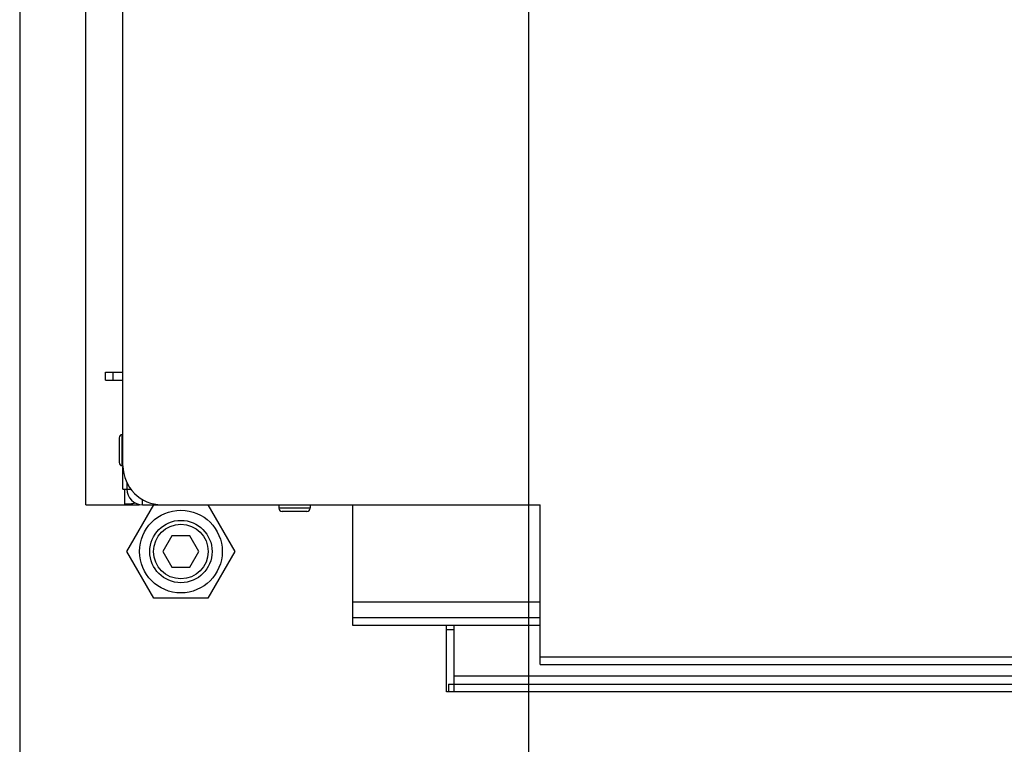
# Model space of a CAD drawing. Units: millimetres. Extents: x 0 to 7636, y 0 to 5400.
# Drawn here: x 415 to 668, y 1891 to 2077 of the extents above; entities that cross this region are included whole.
import ezdxf
from ezdxf.enums import TextEntityAlignment as Align

# ---------------------------------------------------------------- set-up
doc = ezdxf.new("R2010")
doc.units = ezdxf.units.MM
doc.header["$LTSCALE"] = 420
doc.layers.get('0').update_dxf_attribs({"linetype": 'CONTINUOUS'})
for name, color, linetype in [('BLKNGL-4_0X12-AL-ST-ELVZTEKEN', 7, 'CONTINUOUS'), ('DIN7337A-4_0X7_0-AL-ST-ELVTEKEN', 7, 'CONTINUOUS'), ('DIN914-M16X100TEKEN', 7, 'CONTINUOUS'), ('INC-11513013358-2DMAAT', 7, 'CONTINUOUS'), ('P013A11500000TEKEN', 7, 'CONTINUOUS'), ('P043A00000058TEKEN', 7, 'CONTINUOUS'), ('P058A00000000TEKEN', 7, 'CONTINUOUS'), ('P148A00013300TEKEN', 7, 'CONTINUOUS'), ('P301A00013058TEKEN', 7, 'CONTINUOUS'), ('P303A11500058TEKEN', 7, 'CONTINUOUS'), ('P424I00013300TEKEN', 7, 'CONTINUOUS'), ('ZSKNTVM-M12-STAALTEKEN', 7, 'CONTINUOUS'), ('ZSKNTVM-M16-STAALTEKEN', 7, 'CONTINUOUS')]:
    doc.layers.add(name, color=color, linetype=linetype)
doc.styles.add('TEXTSTYLE_2', font='ar_wgl_b.ttf')
doc.dimstyles.new('DIMSTYLE_2', dxfattribs={"dimtxt": 54.545455, "dimasz": 54.545455, "dimexe": 0.6, "dimexo": 0.6, "dimgap": 0.75, "dimtad": 1, "dimdec": 0, "dimdsep": 46, "dimtxsty": 'TEXTSTYLE_2', "dimblk": '_FILLED', "dimblk1": '_FILLED', "dimblk2": '_FILLED', "dimcen": 0.09, "dimazin": 2, "dimtp": 0.2, "dimtm": 0.2, "dimtfac": 1, "dimtdec": 0, "dimtofl": 0, "dimtmove": 0, "dimatfit": 3, "dimldrblk": '_FILLED', "dimfxl": 0, "dimtolj": 1, "dimarcsym": 0})
doc.dimstyles.new('DIMSTYLE_9', dxfattribs={"dimtxt": 54.545455, "dimasz": 54.545455, "dimexe": 0.6, "dimexo": 0.6, "dimgap": 0.75, "dimtad": 1, "dimdsep": 46, "dimtxsty": 'TEXTSTYLE_2', "dimblk": '_FILLED', "dimblk1": '_FILLED', "dimblk2": '_FILLED', "dimcen": 0.09, "dimazin": 2, "dimtp": 0.2, "dimtm": 0.2, "dimtfac": 1, "dimtofl": 0, "dimtmove": 0, "dimatfit": 3, "dimldrblk": '_FILLED', "dimfxl": 0, "dimtolj": 1, "dimarcsym": 0})

# ---------------------------------------------------------------- blocks, each defined once
blk = doc.blocks.new('_FILLED')
at = {"color": 0, "linetype": 'ByBlock'}
blk.add_solid([(0, 0), (-1, 0.2), (-1, -0.2)], dxfattribs=at)
blk = doc.blocks.new('*D12')
at = {"layer": 'INC-11513013358-2DMAAT', "color": 1, "linetype": 'Continuous'}
for p, q in [((415.45, 2521.53), (415.45, 1748.08)), ((545.95, 2394.53), (545.95, 1748.08)), ((415.45, 1758.99), (480.7, 1758.99)), ((545.95, 1758.99), (480.7, 1758.99))]:
    blk.add_line(p, q, dxfattribs=at)
at = {"layer": 'INC-11513013358-2DMAAT', "color": 1, "linetype": 'Continuous', "xscale": 54.5454545455, "yscale": 54.5454545455, "zscale": 54.5454545455, "rotation": 180}
blk.add_blockref('_FILLED', (415.45, 1758.99), dxfattribs=at)
at = {"layer": 'INC-11513013358-2DMAAT', "color": 1, "linetype": 'Continuous', "xscale": 54.5454545455, "yscale": 54.5454545455, "zscale": 54.5454545455}
blk.add_blockref('_FILLED', (545.95, 1758.99), dxfattribs=at)
at = {"layer": 'INC-11513013358-2DMAAT', "color": 1, "linetype": 'Continuous', "style": 'TEXTSTYLE_2', "width": 1.193853}
blk.add_text('131', height=54.545, dxfattribs=at).set_placement((417.13, 1772.62), (544.27, 1772.62), align=Align.FIT)
blk = doc.blocks.new('*D47')
at = {"layer": 'INC-11513013358-2DMAAT', "color": 1, "linetype": 'Continuous'}
for p, q in [((545.95, 2394.53), (545.95, 1760.2)), ((795.95, 2394.53), (795.95, 1760.2)), ((545.95, 1771.11), (670.95, 1771.11)), ((795.95, 1771.11), (670.95, 1771.11))]:
    blk.add_line(p, q, dxfattribs=at)
at = {"layer": 'INC-11513013358-2DMAAT', "color": 1, "linetype": 'Continuous', "xscale": 54.5454545455, "yscale": 54.5454545455, "zscale": 54.5454545455, "rotation": 180}
blk.add_blockref('_FILLED', (545.95, 1771.11), dxfattribs=at)
at = {"layer": 'INC-11513013358-2DMAAT', "color": 1, "linetype": 'Continuous', "xscale": 54.5454545455, "yscale": 54.5454545455, "zscale": 54.5454545455}
blk.add_blockref('_FILLED', (795.95, 1771.11), dxfattribs=at)
at = {"layer": 'INC-11513013358-2DMAAT', "color": 1, "linetype": 'Continuous', "style": 'TEXTSTYLE_2', "width": 0.906444}
blk.add_text('250', height=54.545, dxfattribs=at).set_placement((617.18, 1784.74), (744.31, 1784.74), align=Align.FIT)

msp = doc.modelspace()

# ---------------------------------------------------------------- linework, layer by layer
at = {"layer": 'BLKNGL-4_0X12-AL-ST-ELVZTEKEN', "color": 5, "linetype": 'Continuous'}
for p, q in [((481.948, 1952.441), (481.948, 1951.541)), ((489.948, 1951.541), (481.948, 1951.541)), ((489.148, 1950.741), (482.748, 1950.741)), ((489.948, 1952.441), (489.948, 1951.541))]:
    msp.add_line(p, q, dxfattribs=at)
for centre, start, end in [((482.748, 1951.541), 180, 270), ((489.148, 1951.541), 270, 360)]:
    msp.add_arc(centre, 0.8, start, end, dxfattribs=at)
at = {"layer": 'DIN7337A-4_0X7_0-AL-ST-ELVTEKEN', "color": 5, "linetype": 'Continuous'}
for p, q in [((441.748, 1962.441), (441.748, 1970.441)), ((441.748, 1970.441), (441.948, 1970.441)), ((440.948, 1969.641), (440.948, 1963.241)), ((441.748, 1962.441), (441.948, 1962.441))]:
    msp.add_line(p, q, dxfattribs=at)
for centre, start, end in [((441.748, 1969.641), 90, 180), ((441.748, 1963.241), 180, 270)]:
    msp.add_arc(centre, 0.8, start, end, dxfattribs=at)
at = {"layer": 'DIN914-M16X100TEKEN', "color": 5, "linetype": 'Continuous'}
for p, q in [((454.495, 1944.441), (452.186, 1940.441)), ((459.114, 1944.441), (454.495, 1944.441)), ((461.423, 1940.441), (459.114, 1944.441)), ((452.186, 1940.441), (454.495, 1936.441)), ((459.114, 1936.441), (461.423, 1940.441)), ((454.495, 1936.441), (459.114, 1936.441))]:
    msp.add_line(p, q, dxfattribs=at)
for radius in [8, 7]:
    msp.add_circle((456.804, 1940.441), radius, dxfattribs=at)
at = {"layer": 'P013A11500000TEKEN', "color": 5, "linetype": 'Continuous'}
for p, q in [((437.448, 1984.441), (437.448, 1986.441)), ((437.448, 1986.441), (441.948, 1986.441)), ((439.448, 1984.441), (439.448, 1986.441)), ((437.448, 1984.441), (441.948, 1984.441)), ((442.948, 1956.441), (443.963, 1956.441)), ((446.948, 1952.441), (446.948, 1953.796)), ((446.948, 1952.441), (451.948, 1952.441))]:
    msp.add_line(p, q, dxfattribs=at)
msp.add_arc((446.948, 1956.441), 4, 180, 270, dxfattribs=at)
at = {"layer": 'P043A00000058TEKEN', "color": 5, "linetype": 'Continuous'}
for p, q in [((432.448, 1952.441), (432.448, 2532.441)), ((442.448, 1952.441), (442.448, 1956.441)), ((432.448, 1952.441), (442.448, 1952.441))]:
    msp.add_line(p, q, dxfattribs=at)
at = {"layer": 'P058A00000000TEKEN', "color": 5, "linetype": 'Continuous'}
for p, q in [((524.948, 1904.441), (524.948, 1921.441)), ((524.948, 1920.441), (526.948, 1920.441)), ((526.948, 1904.441), (526.948, 1921.441)), ((526.948, 1904.441), (524.948, 1904.441))]:
    msp.add_line(p, q, dxfattribs=at)
at = {"layer": 'P148A00013300TEKEN', "color": 5, "linetype": 'Continuous'}
for p, q in [((1866.948, 1908.441), (526.948, 1908.441)), ((525.448, 1906.441), (525.448, 1904.441)), ((525.448, 1906.441), (1866.948, 1906.441)), ((1866.948, 1904.441), (525.448, 1904.441))]:
    msp.add_line(p, q, dxfattribs=at)
at = {"layer": 'P301A00013058TEKEN', "color": 5, "linetype": 'Continuous'}
for p, q in [((441.948, 1962.441), (441.948, 2531.441)), ((451.948, 1952.441), (548.948, 1952.441)), ((548.948, 1911.441), (548.948, 1952.441)), ((548.948, 1913.441), (1842.948, 1913.441)), ((548.948, 1911.441), (1842.948, 1911.441))]:
    msp.add_line(p, q, dxfattribs=at)
msp.add_arc((451.948, 1962.441), 10, 180, 270, dxfattribs=at)
at = {"layer": 'P303A11500058TEKEN', "color": 5, "linetype": 'Continuous'}
for p, q in [((441.948, 1956.441), (441.948, 1962.102)), ((442.948, 1958.084), (442.948, 1956.568)), ((441.948, 1956.441), (442.948, 1956.441))]:
    msp.add_line(p, q, dxfattribs=at)
at = {"layer": 'P424I00013300TEKEN', "color": 5, "linetype": 'Continuous'}
for p, q in [((500.948, 1923.441), (500.948, 1952.441)), ((548.948, 1927.441), (500.948, 1927.441)), ((500.948, 1921.441), (500.948, 1923.441)), ((548.948, 1923.441), (500.948, 1923.441)), ((548.948, 1921.441), (500.948, 1921.441))]:
    msp.add_line(p, q, dxfattribs=at)
at = {"layer": 'ZSKNTVM-M12-STAALTEKEN', "color": 5, "linetype": 'Continuous'}
msp.add_line((442.47, 1952.441), (446.123, 1952.441), dxfattribs=at)
msp.add_open_spline([(442.448, 1952.665), (442.904, 1952.658), (443.817, 1952.681), (444.726, 1952.799), (445.17, 1952.904)], degree=3, knots=[0, 0, 0, 0, 0.4994573, 1, 1, 1, 1], dxfattribs=at)
at = {"layer": 'ZSKNTVM-M16-STAALTEKEN', "color": 5, "linetype": 'Continuous'}
for p, q in [((442.948, 1940.441), (449.876, 1952.441)), ((463.733, 1952.441), (470.661, 1940.441)), ((449.876, 1928.441), (442.948, 1940.441)), ((470.661, 1940.441), (463.733, 1928.441)), ((463.733, 1928.441), (449.876, 1928.441))]:
    msp.add_line(p, q, dxfattribs=at)
msp.add_circle((456.804, 1940.441), 10.606, dxfattribs=at)

# ---------------------------------------------------------------- dimensions: what is measured, and where the dimension line sits
at = {"layer": 'INC-11513013358-2DMAAT', "color": 1, "linetype": 'Continuous'}
for base, p1, p2, dimstyle, picture, middle in [((545.94804954, 1758.986181291), (415.44804954, 2522.131635837), (545.94804954, 2395.131635837), 'DIMSTYLE_2', '*D12', (477.363920038, 1758.986181291)), ((795.948, 1771.107), (545.948, 2395.132), (795.948, 2395.132), 'DIMSTYLE_9', '*D47', (679.744, 1771.107))]:
    dim = msp.add_linear_dim(base=base, p1=p1, p2=p2, dimstyle=dimstyle, dxfattribs=at)
    dim.commit()
    dim.dimension.update_dxf_attribs({"geometry": picture, "text_midpoint": middle, "dimtype": 160})

doc.saveas('drawing.dxf')
